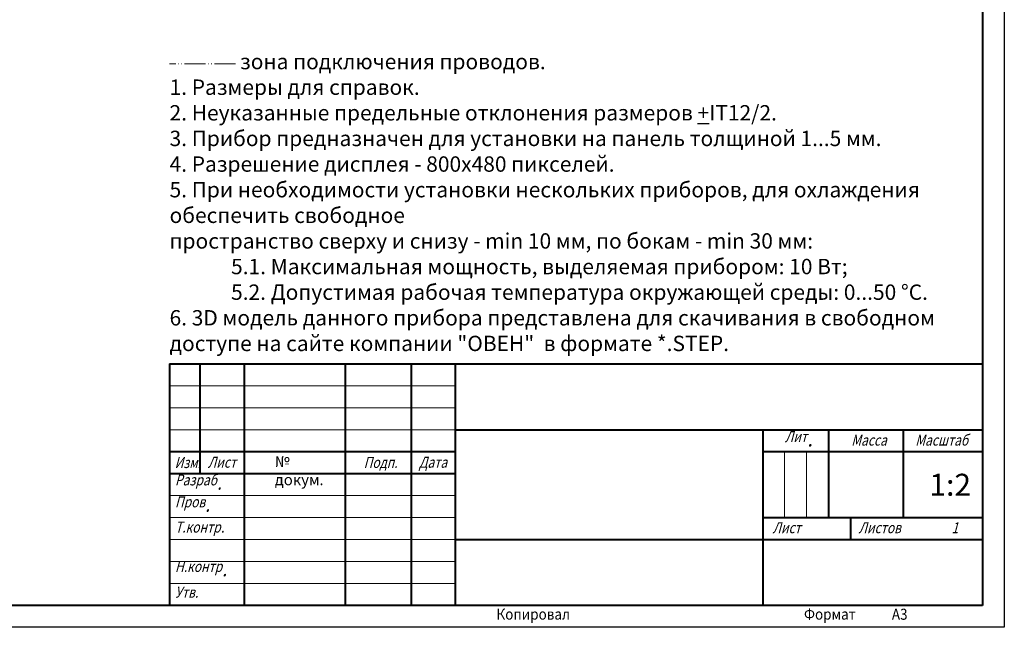
# Model space of a CAD drawing. Units: millimetres. Extents: x 2673 to 3093, y 1129 to 1426.
# Drawn here: x 2869 to 3093, y 1129 to 1268 of the extents above; entities that cross this region are included whole.
import ezdxf
from ezdxf.lldxf.tags import DXFTag

# ---------------------------------------------------------------- set-up
doc = ezdxf.new("R2010")
doc.units = ezdxf.units.MM
doc.linetypes.add('ACAD_ISO05W100', pattern=[33, 24, -3, 0, -3, 0, -3])
doc.layers.add('help', color=4, linetype='New Line1', lineweight=15)
doc.layers.add('text', color=7, linetype='Continuous', lineweight=25)
doc.layers.add('ФОРМАТ', color=7, linetype='Continuous')
doc.layers.add('ФОРМАТ @ 1', color=7, linetype='Continuous')
doc.styles.add('GOST', font='GOST.shx', dxfattribs={"width": 0.8, "oblique": 15})
tags = doc.linetypes.add('New Line1', pattern=[0.8, 0.5, -0.3]).pattern_tags.tags
tags[6:7] = [DXFTag(74, 4), DXFTag(75, 0), DXFTag(340, '0'), DXFTag(46, 1.0), DXFTag(50, 0.0), DXFTag(44, 0.0), DXFTag(45, 0.0)]
tags[4:5] = [DXFTag(74, 4), DXFTag(75, 0), DXFTag(340, '0'), DXFTag(46, 1.0), DXFTag(50, 0.0), DXFTag(44, 0.0), DXFTag(45, 0.0)]

msp = doc.modelspace()

# ---------------------------------------------------------------- linework, layer by layer
at = {"layer": 'help', "linetype": 'ACAD_ISO05W100', "ltscale": 0.2}
msp.add_line((2918.45, 1257.753), (2903.45, 1257.753), dxfattribs=at)
at = {"layer": 'ФОРМАТ', "linetype": 'ByBlock', "ltscale": 5}
for p, q in [((3093.45, 1426.414), (3093.45, 1129.414)), ((3093.45, 1129.414), (2673.45, 1129.414))]:
    msp.add_line(p, q, dxfattribs=at)
at = {"layer": 'ФОРМАТ', "linetype": 'ByBlock', "lineweight": 40, "ltscale": 5}
for p, q in [((3088.45, 1421.414), (3088.45, 1134.414)), ((3088.45, 1134.414), (2681.45, 1134.414))]:
    msp.add_line(p, q, dxfattribs=at)
at = {"layer": 'ФОРМАТ', "linetype": 'Continuous', "lineweight": 40}
for p, q in [((2903.45, 1189.414), (3088.45, 1189.414)), ((2903.45, 1189.414), (2903.45, 1134.414)), ((2910.45, 1164.414), (2910.45, 1189.414)), ((2920.45, 1189.414), (2920.45, 1134.414)), ((2943.45, 1189.414), (2943.45, 1134.414)), ((2958.45, 1189.414), (2958.45, 1134.414)), ((2968.45, 1189.414), (2968.45, 1134.414)), ((2968.45, 1174.414), (3088.45, 1174.414)), ((3038.45, 1174.414), (3038.45, 1134.414)), ((3053.45, 1174.414), (3053.45, 1154.414)), ((3070.45, 1174.414), (3070.45, 1154.414)), ((2903.45, 1169.414), (2968.45, 1169.414)), ((3038.45, 1169.414), (3088.45, 1169.414)), ((2903.45, 1164.414), (2968.45, 1164.414)), ((3038.45, 1154.414), (3088.45, 1154.414)), ((3058.45, 1154.414), (3058.45, 1149.414)), ((2968.45, 1149.414), (3088.45, 1149.414))]:
    msp.add_line(p, q, dxfattribs=at)
at = {"layer": 'ФОРМАТ', "linetype": 'Continuous', "lineweight": 0}
for p, q in [((2903.45, 1184.414), (2968.45, 1184.414)), ((2903.45, 1179.414), (2968.45, 1179.414)), ((2903.45, 1174.414), (2968.45, 1174.414)), ((3043.45, 1169.414), (3043.45, 1154.414)), ((3048.45, 1169.414), (3048.45, 1154.414)), ((2903.45, 1159.414), (2968.45, 1159.414)), ((2903.45, 1154.414), (2968.45, 1154.414)), ((2903.45, 1149.414), (2968.45, 1149.414)), ((2903.45, 1144.414), (2968.45, 1144.414)), ((2903.45, 1139.414), (2968.45, 1139.414))]:
    msp.add_line(p, q, dxfattribs=at)

# ---------------------------------------------------------------- texts
at = {"layer": 'text', "insert": (2903.45, 1259.988), "char_height": 3.5, "width": 179, "attachment_point": 1, "style": 'GOST'}
msp.add_mtext('{\\FGost|c0;               зона подключения проводов.\\P1. Размеры для справок.\\P2. Неуказанные предельные отклонения размеров \\L+\\lIT12/2.\\P3. Прибор предназначен для установки на панель толщиной 1...5 мм.\\P4. Разрешение дисплея - 800х480 пикселей.\\P5. При необходимости установки нескольких приборов, для охлаждения обеспечить свободное\\Pпространство сверху и снизу - min 10 мм, по бокам - min 30 мм:\\P^I5.1. Максимальная мощность, выделяемая прибором: 10 Вт;\\P^I5.2. Допустимая рабочая температура окружающей среды: 0...50 %%dС.\\P6. 3D модель данного прибора представлена для скачивания в свободном доступе на сайте компании "ОВЕН"  в формате *.STEP.}', dxfattribs=at)
at = {"layer": 'ФОРМАТ', "attachment_point": 1, "style": 'GOST'}
for s, insert, char_height in [('{\\Q15;\\W0.8;Лит\\H1.4x;\\W0.965;.}', (3043.511, 1174.083), 2.5), ('{\\Q15;\\W0.8;Масса}', (3058.627, 1173.289), 2.5), ('{\\Q15;\\W0.8;Масштаб}', (3073.196, 1173.289), 2.5), ('{\\Q15;\\W0.784;Изм.}', (2904.617, 1168.182), 2.5), ('{\\Q15;\\W0.8;Лист}', (2912.158, 1168.253), 2.5), ('{\\Q15;\\W0.8;Подп.}', (2947.644, 1168.203), 2.5), ('{\\Q15;\\W0.8;Дата}', (2960.211, 1168.245), 2.5), ('{\\Q15;\\W0.8;Разраб\\H1.4x;.}', (2904.699, 1164.229), 2.5), ('{1:2}', (3076.412, 1164.381), 5), ('{\\Q15;\\W0.8;Пров\\H1.4x;.}', (2904.699, 1159.229), 2.5), ('{\\Q15;\\W0.8;Т.контр\\W0.965;.}', (2904.699, 1153.481), 2.5), ('{\\Q15;\\W0.8;Лист}', (3040.7, 1153.342), 2.5), ('{\\Q15;\\W0.8;Листов}', (3060.275, 1153.342), 2.5), ('{\\Q15;\\W0.8;1}', (3081.436, 1153.321), 2.5), ('{\\Q15;\\W0.8;Н.контр\\H1.4x;.}', (2904.699, 1144.529), 2.5), ('{\\Q15;\\W0.8;Утв.}', (2904.699, 1138.662), 2.5), ('{\\W0.9;Копировал}', (2977.859, 1133.662), 2.5), ('{\\W0.9;Формат}', (3047.859, 1133.662), 2.5), ('{\\W0.9;A3}', (3067.859, 1133.641), 2.5)]:
    msp.add_mtext(s, dxfattribs=dict(at, insert=insert, char_height=char_height))
at = {"layer": 'ФОРМАТ @ 1', "insert": (2927.413, 1168.437), "char_height": 2.5, "attachment_point": 1, "style": 'GOST'}
msp.add_mtext('{\\FGost|c0;№ докум\\W0.965;.}', dxfattribs=at)

doc.saveas('drawing.dxf')
